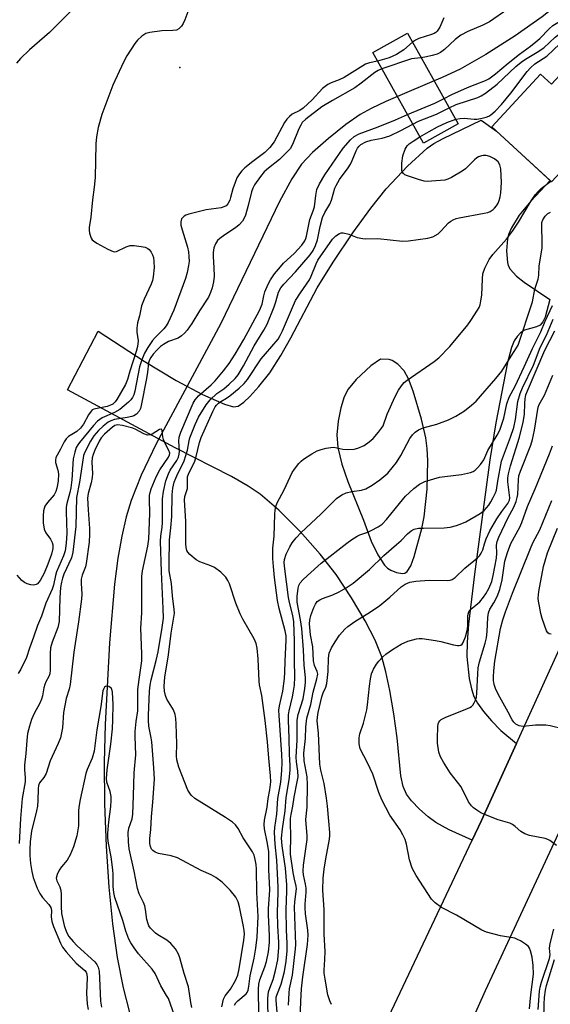
# Model space of a CAD drawing. Units: inches. Extents: x 1315764 to 1321765, y 545446 to 549447.
# Drawn here: x 1319828 to 1319978, y 546139 to 546418 of the extents above; entities that cross this region are included whole.
import ezdxf

# ---------------------------------------------------------------- set-up
doc = ezdxf.new("R2010")
doc.units = ezdxf.units.IN
doc.header["$MEASUREMENT"] = 0
for name, color, linetype in [('BLDG-Footprint', 5, 'Continuous'), ('BRIDGE-Bridge', 2, 'Continuous'), ('ELEV-Spot Elevation', 7, 'Continuous'), ('HYDRO-Hidden Single Line Stream', 5, 'Continuous'), ('HYDRO-Single Line Stream', 4, 'Continuous'), ('TRANS-Driveway', 251, 'Continuous'), ('TRANS-Road', 130, 'Continuous'), ('Undefined', 1, 'Continuous')]:
    doc.layers.add(name, color=color, linetype=linetype)

msp = doc.modelspace()

# ---------------------------------------------------------------- linework, layer by layer
at = {"layer": 'BLDG-Footprint', "elevation": 322.2}
msp.add_lwpolyline([(1319986.92, 546408.44), (1320000.75, 546395.66), (1319978.66, 546371.77), (1319961.77, 546387.37), (1319975.55, 546402.28), (1319978.61, 546399.45)], close=True, dxfattribs=at)
at = {"layer": 'BRIDGE-Bridge'}
msp.add_lwpolyline([(1319952.28, 546388.22), (1319942.43, 546382.72), (1319928.1, 546408.35), (1319937.95, 546413.85)], close=True, dxfattribs=at)
at = {"layer": 'ELEV-Spot Elevation'}
msp.add_point((1319873.54, 546404.14, 305.41), dxfattribs=at)
at = {"layer": 'HYDRO-Hidden Single Line Stream'}
msp.add_line((1319945.5, 546400.35), (1319935.06, 546395.91), dxfattribs=at)
at = {"layer": 'HYDRO-Single Line Stream'}
for points in [[(1319981.59, 546422.95), (1319976.03, 546418.51), (1319968.42, 546413.15), (1319960.11, 546407.84), (1319952.79, 546403.66), (1319947.7, 546401.28), (1319945.5, 546400.35)], [(1319935.06, 546395.91), (1319931.81, 546394.53), (1319927.65, 546392.54), (1319924.58, 546390.82), (1319920.48, 546387.99), (1319915.55, 546384.08), (1319911.06, 546380.08), (1319907.97, 546376.8), (1319905.18, 546372.65), (1319901.7, 546366.21), (1319885.18, 546331.7), (1319866.85, 546297.61), (1319862.59, 546288.73), (1319859.75, 546281.63), (1319858.38, 546277.01), (1319857.15, 546271.52), (1319856.07, 546265.22), (1319855.1, 546257.88), (1319853.63, 546241.32), (1319852.42, 546218.23), (1319852.14, 546207.53), (1319852.24, 546195.69), (1319852.69, 546183.71), (1319853.49, 546172.16), (1319854.54, 546161.78), (1319855.88, 546152.22), (1319857.5, 546143.69), (1319859.31, 546136.62)]]:
    msp.add_lwpolyline(points, dxfattribs=at)
at = {"layer": 'TRANS-Driveway'}
for points in [[(1319968.78, 546212.78, 0), (1319958.85, 546190.97, 0), (1319956.26, 546185.41, 0), (1319949.69, 546188.39, 0), (1319945.97, 546190.43, 0), (1319943.75, 546192.06, 0), (1319941.28, 546194.23, 0), (1319939.03, 546196.57, 0), (1319937.62, 546198.43, 0), (1319936.68, 546200.59, 0), (1319936, 546203.61, 0), (1319935.01, 546214.43, 0), (1319934.08, 546221.16, 0), (1319932.94, 546227.76, 0), (1319931.81, 546233.13, 0), (1319930.65, 546237.38, 0), (1319928.78, 546242.02, 0), (1319925.94, 546247.51, 0), (1319922.1, 546253.99, 0), (1319917.74, 546260.61, 0), (1319913.25, 546266.42, 0), (1319907.56, 546272.84, 0), (1319901.52, 546278.88, 0), (1319896.26, 546283.39, 0), (1319892.92, 546285.65, 0), (1319888.21, 546288.36, 0), (1319872.26, 546296.48, 0), (1319841.76, 546312.9, 0), (1319850.43, 546329.47, 0), (1319863.5, 546321.05, 0), (1319872.52, 546315.59, 0), (1319880.01, 546311.55, 0), (1319886.22, 546308.82, 0), (1319888.71, 546308.09, 0), (1319890.01, 546308.3, 0), (1319891.69, 546309.38, 0), (1319893.34, 546310.98, 0), (1319895.88, 546313.88, 0), (1319898.96, 546317.74, 0), (1319902.11, 546322.64, 0), (1319904.91, 546327.63, 0), (1319912.42, 546341.78, 0), (1319916.94, 546349.05, 0), (1319922.49, 546357.31, 0), (1319927.53, 546364.3, 0), (1319931.91, 546369.81, 0), (1319937.96, 546376.22, 0), (1319943.5, 546381.27, 0), (1319945.42, 546382.6, 0), (1319948, 546384.05, 0), (1319958.72, 546389.22, 0), (1319963.11, 546386.13, 0), (1319978.27, 546372.12, 0), (1319972.84, 546366.35, 0), (1319969.54, 546362.34, 0), (1319967.29, 546358.77, 0), (1319966.55, 546357.04, 0), (1319966.16, 546355.64, 0), (1319965.93, 546352.3, 0), (1319966.17, 546348.95, 0), (1319966.4, 546348.1, 0), (1319966.95, 546347.03, 0), (1319968.74, 546345.06, 0), (1319970.93, 546343.38, 0), (1319978.2, 546338.51, 0), (1319976.88, 546333.48, 0), (1319976.23, 546332.15, 0), (1319975.43, 546331.24, 0), (1319974.36, 546330.77, 0), (1319970.97, 546329.77, 0), (1319969.86, 546329.06, 0), (1319968.91, 546328.03, 0), (1319968.11, 546326.74, 0), (1319967.32, 546324.91, 0), (1319966.16, 546320.67, 0), (1319962.92, 546303.6, 0), (1319961.21, 546293.14, 0), (1319956.83, 546260.78, 0), (1319955.17, 546246.63, 0), (1319954.8, 546241.52, 0), (1319954.73, 546237.44, 0), (1319955.39, 546231.24, 0), (1319955.99, 546228.31, 0), (1319956.67, 546226.14, 0), (1319957.68, 546224.24, 0), (1319959.4, 546221.84, 0), (1319961.65, 546219.19, 0), (1319964.31, 546216.44, 0)], [(1319932.71, 546321.46, 0), (1319930.3, 546321.56, 0), (1319927.52, 546319.69, 0), (1319923.38, 546315.81, 0), (1319921.13, 546313.14, 0), (1319920.04, 546310.94, 0), (1319919.08, 546307.78, 0), (1319918.35, 546304.04, 0), (1319917.93, 546300.16, 0), (1319918.19, 546296.55, 0), (1319919.35, 546291.89, 0), (1319921.08, 546287.01, 0), (1319925.47, 546276.03, 0), (1319927.67, 546270.06, 0), (1319929.5, 546266.19, 0), (1319931.46, 546263.31, 0), (1319932.32, 546262.46, 0), (1319933.23, 546261.84, 0), (1319934.83, 546261.22, 0), (1319936.47, 546260.88, 0), (1319937.18, 546261.02, 0), (1319937.82, 546261.47, 0), (1319938.88, 546263.09, 0), (1319939.85, 546265.74, 0), (1319941.95, 546273.67, 0), (1319942.6, 546277, 0), (1319943.49, 546284.82, 0), (1319943.68, 546292.83, 0), (1319943.51, 546296.29, 0), (1319943.16, 546299.31, 0), (1319941.93, 546304.65, 0), (1319939.51, 546312.56, 0), (1319938.22, 546316, 0), (1319936.99, 546318.31, 0), (1319935.21, 546320.15, 0), (1319933.63, 546321.25, 0)]]:
    msp.add_polyline3d(points, close=True, dxfattribs=at)
at = {"layer": 'TRANS-Road'}
for points in [[(1319904.95, 546076.83), (1319956.26, 546185.41), (1319958.85, 546190.97), (1319968.78, 546212.78), (1320012.34, 546308.79)], [(1320014.5, 546260.22), (1319959.91, 546142.82), (1319911.66, 546034.68)]]:
    msp.add_lwpolyline(points, dxfattribs=at)
at = {"layer": 'Undefined'}
for points, elevation in [([(1319978.78, 546435.86), (1319975.96, 546431.02), (1319974.8, 546429.34), (1319971.15, 546425.02), (1319968.9, 546422.65), (1319967.69, 546421.64), (1319966.34, 546420.65), (1319961.09, 546417.06), (1319959.2, 546416.09), (1319954.98, 546414.32), (1319953.04, 546413.27), (1319951.42, 546412.06), (1319948.38, 546409.2), (1319947.28, 546408.4), (1319946.29, 546407.96), (1319944.9, 546407.53), (1319943.31, 546407.14), (1319941.82, 546406.92)], 302), ([(1319948.29, 546395.36), (1319950.51, 546396.49), (1319954.93, 546398.51), (1319957.04, 546399.38), (1319960.03, 546400.45), (1319960.94, 546400.98), (1319962.84, 546402.35), (1319966.43, 546405.42), (1319969.57, 546407.96), (1319972.71, 546410.17), (1319974.25, 546411.38), (1319975.31, 546412.32), (1319977.96, 546415.07), (1319979.03, 546416.03), (1319980.4, 546416.88), (1319982.62, 546417.94), (1319983.59, 546418.5), (1319985.72, 546420.02), (1319987.5, 546421.47), (1319992.48, 546426.14), (1319993.56, 546427.46), (1319996.91, 546432), (1320000, 546435.17)], 302), ([(1319949.75, 546392.75), (1319951.73, 546393.63), (1319957.78, 546395.67), (1319958.8, 546396.14), (1319959.97, 546396.86), (1319963.29, 546399.46), (1319968.52, 546404.41), (1319970.09, 546405.69), (1319971.27, 546406.49), (1319974.63, 546408.52), (1319976.47, 546409.76), (1319979.71, 546412.75), (1319980.78, 546413.59), (1319984.5, 546415.33), (1319985.28, 546415.87), (1319989.06, 546418.89), (1319989.98, 546419.43), (1319991.58, 546420.19), (1319992.47, 546420.74), (1319997.19, 546424.42), (1320000, 546427.02)], 304), ([(1319877.22, 546423.77), (1319874.97, 546417.64), (1319874.51, 546416.62), (1319874.06, 546415.88), (1319873.32, 546415.07), (1319872.62, 546414.76), (1319871.55, 546414.62), (1319868.44, 546414.5), (1319865.03, 546414.06), (1319863.96, 546413.75), (1319862.83, 546412.98), (1319861.58, 546411.84), (1319860.82, 546410.98), (1319858.58, 546407.46), (1319857.59, 546405.63), (1319854.65, 546399.17), (1319851.53, 546390.87), (1319850.44, 546387.16), (1319849.96, 546384.56), (1319849.77, 546382.51), (1319849.6, 546373), (1319849.35, 546370.31), (1319848.83, 546366.73), (1319848.35, 546361.74), (1319847.96, 546358.9), (1319847.94, 546358.06), (1319848.06, 546357.21), (1319848.51, 546355.87), (1319848.8, 546355.41), (1319849.18, 546355.04), (1319850.12, 546354.41), (1319853.18, 546352.72), (1319854.7, 546352.03), (1319855.2, 546351.97), (1319855.68, 546352.05), (1319858.4, 546353.43), (1319859.48, 546353.74), (1319860.61, 546353.72), (1319862.64, 546353.46), (1319863.76, 546353.25), (1319864.52, 546352.94), (1319864.93, 546352.59), (1319865.44, 546351.92), (1319865.85, 546351.16), (1319866.08, 546350.36), (1319866.21, 546349.25), (1319866.27, 546347.55), (1319866.05, 546344.91), (1319865.82, 546343.82), (1319865.48, 546342.83), (1319863.43, 546338.62), (1319862.75, 546336.72), (1319862.13, 546333.81), (1319861.61, 546331.83), (1319861.36, 546330.37), (1319861.36, 546329.22), (1319861.79, 546326.78), (1319861.61, 546325.19), (1319861.23, 546323.79), (1319859.44, 546318.2), (1319858.8, 546315.87), (1319858.16, 546314.43), (1319855.71, 546310.18), (1319855.23, 546309.48), (1319854.65, 546308.9), (1319853.99, 546308.53), (1319853.01, 546308.19), (1319849.28, 546307.48), (1319848.79, 546307.25), (1319848.44, 546306.92), (1319847.73, 546305.86), (1319846.35, 546303.2), (1319845.5, 546302.02), (1319844.46, 546301.1), (1319842.09, 546299.74), (1319841.37, 546299.03), (1319840.82, 546298.16), (1319839.86, 546296.15), (1319838.84, 546294.45), (1319838.49, 546293.72), (1319838.36, 546293.02), (1319838.41, 546292.34), (1319839.09, 546290.13), (1319839.23, 546289.13), (1319839.14, 546287.08), (1319838.81, 546285.07), (1319838.53, 546284.12), (1319838.01, 546283.15), (1319836.11, 546281.03), (1319835.42, 546279.97), (1319835.03, 546278.64), (1319834.88, 546277.23), (1319834.92, 546275.24), (1319835.21, 546273.49), (1319835.68, 546272.45), (1319836.99, 546270.62), (1319837.49, 546269.72), (1319837.69, 546269), (1319837.67, 546267.99), (1319837.28, 546266.41), (1319836.26, 546263.54), (1319835.2, 546261.02), (1319834.11, 546258.92), (1319833.31, 546258), (1319832.9, 546257.77), (1319832.2, 546257.61), (1319831.41, 546257.7), (1319830.35, 546258.04), (1319829.59, 546258.42), (1319828.92, 546258.95), (1319827.6, 546260.49)], 306), ([(1319843.91, 546421.21), (1319838.15, 546415.46), (1319836.66, 546414.07), (1319831.02, 546409.16), (1319828.5, 546406.65), (1319827.4, 546405.36)], 308), ([(1319948.23, 546418.18), (1319947.09, 546415.61), (1319946.33, 546414.44), (1319945.94, 546414.05), (1319945.5, 546413.77), (1319944.71, 546413.46), (1319941.12, 546412.37), (1319940.21, 546411.92), (1319939.36, 546411.32)], 304), ([(1319939.36, 546411.32), (1319936.94, 546409.17), (1319934.79, 546407.84), (1319933.8, 546407.34), (1319932.72, 546406.91), (1319929.47, 546405.9)], 304), ([(1319951.55, 546389.53), (1319952.79, 546389.75), (1319953.91, 546389.81), (1319956.77, 546389.5), (1319957.62, 546389.51), (1319959.04, 546389.78), (1319960.16, 546390.09), (1319960.96, 546390.4), (1319961.54, 546390.74), (1319962.75, 546391.78), (1319964.52, 546393.68), (1319967.18, 546396.89), (1319971.74, 546403.02), (1319972.7, 546404.03), (1319973.95, 546405.14), (1319977.29, 546407.35), (1319981, 546410.88)], 306), ([(1319929.47, 546405.9), (1319927.19, 546405.49), (1319926.08, 546405.11), (1319920.03, 546401.31), (1319918.59, 546400.65), (1319916.3, 546399.85), (1319915.37, 546399.34), (1319913.87, 546398.19), (1319910.95, 546395.02), (1319908.45, 546392.61), (1319907.53, 546391.98), (1319905.36, 546390.95), (1319904.53, 546390.3), (1319903.81, 546389.5), (1319903.16, 546388.58), (1319900.2, 546383.07), (1319899.01, 546381.49), (1319897.61, 546380.13), (1319894.19, 546377.55), (1319891.94, 546375.72), (1319891.12, 546374.93), (1319890.41, 546374.07), (1319889.71, 546372.88), (1319889.16, 546371.61), (1319888.54, 546369.78), (1319887.92, 546367.35), (1319887.65, 546366.56), (1319887.16, 546365.58), (1319886.65, 546365.02), (1319886.03, 546364.67), (1319885.27, 546364.45), (1319881.04, 546363.87), (1319876.07, 546362.64), (1319875.24, 546362.34), (1319874.76, 546362.07), (1319874.37, 546361.73), (1319874.07, 546361.33), (1319873.81, 546360.47), (1319873.87, 546359.48), (1319874.19, 546358.19), (1319875.69, 546353.32), (1319876, 546351.96), (1319876.13, 546350.65), (1319876.15, 546349.28), (1319876.03, 546348.13), (1319875.63, 546346.11), (1319875.12, 546344.44), (1319871.86, 546335.43), (1319870.27, 546331.97), (1319869.69, 546331.07), (1319869, 546330.2), (1319866.56, 546327.72), (1319865.82, 546326.83), (1319864.49, 546324.94), (1319863.58, 546323.28), (1319862.83, 546321.38), (1319862.17, 546319.46), (1319860.83, 546312.56), (1319860.51, 546311.46), (1319860.15, 546310.73), (1319859.67, 546310.09), (1319859.08, 546309.46), (1319856.58, 546307.35), (1319855.1, 546306.53), (1319851.64, 546305.02), (1319850.29, 546304.06), (1319849.12, 546302.84), (1319845.18, 546298.04), (1319844.68, 546297.35), (1319844.27, 546296.62), (1319843.84, 546295.31), (1319843.43, 546293.41), (1319843.03, 546287.47), (1319842.76, 546285.16), (1319842.49, 546283.89), (1319841.6, 546280.72), (1319841.42, 546279.72), (1319841.4, 546278.41), (1319841.61, 546272.32), (1319841.43, 546269.5), (1319841.12, 546267.34), (1319840.65, 546265.93), (1319838.7, 546261.44), (1319838.4, 546260.39), (1319837.79, 546257.61), (1319837.42, 546256.45), (1319835.7, 546252.49), (1319834.47, 546248.81), (1319833.28, 546246.2), (1319832.22, 546242.93), (1319831.04, 546239.76), (1319830.19, 546237.14), (1319828.59, 546233.82), (1319827.84, 546232.61)], 304), ([(1319941.82, 546406.92), (1319939.91, 546406.74), (1319939.1, 546406.59), (1319930.67, 546403.75)], 302), ([(1319930.67, 546403.75), (1319929.63, 546403.3), (1319928.72, 546402.73), (1319924.84, 546399.69), (1319923.02, 546398.39), (1319916.75, 546394.84), (1319913.75, 546393.02), (1319909.17, 546389.56), (1319908.16, 546388.55), (1319907.73, 546387.83), (1319907.25, 546386.8), (1319905.43, 546382.32), (1319904.71, 546381.11), (1319903.76, 546380.07), (1319901.71, 546378.13), (1319898.6, 546375.69), (1319897.4, 546374.6), (1319896.32, 546373.32), (1319894.69, 546370.97), (1319894.16, 546369.96), (1319893.81, 546368.95), (1319892.86, 546365.05), (1319892.09, 546362.38), (1319891.69, 546361.36), (1319891.3, 546360.68), (1319890.37, 546359.64), (1319889.29, 546358.72), (1319886.24, 546356.81), (1319884.86, 546355.78), (1319884.25, 546355.17), (1319883.6, 546354.2), (1319883.17, 546353.15), (1319882.97, 546351.79), (1319882.96, 546350.67), (1319883.21, 546347.48), (1319883.25, 546345.12), (1319883.11, 546343.48), (1319882.73, 546341.82), (1319882.27, 546340.43), (1319881.65, 546339.14), (1319879.15, 546335.29), (1319876.96, 546331.71), (1319875.63, 546329.81), (1319874.87, 546328.94), (1319874.04, 546328.15), (1319873.12, 546327.56), (1319870.36, 546326.57), (1319868.91, 546325.77), (1319868.08, 546325.14), (1319867.01, 546324.13), (1319865.99, 546323.04), (1319865.31, 546322.11), (1319864.96, 546321.37), (1319864.73, 546320.57), (1319864.43, 546317.9), (1319864.13, 546316.13), (1319862.63, 546308.46), (1319862.41, 546307.6), (1319862.07, 546306.83), (1319861.27, 546306.04), (1319860.54, 546305.59), (1319860.01, 546305.37), (1319858.63, 546305.04), (1319855.13, 546304.5), (1319854.03, 546304.14), (1319853.26, 546303.74), (1319851.87, 546302.64), (1319850.59, 546301.42), (1319849.28, 546299.88), (1319848.28, 546298.34), (1319846.71, 546295.3), (1319846.35, 546294.37), (1319846.18, 546293.64), (1319845.22, 546286.79), (1319844.34, 546282.45), (1319844.17, 546274.26), (1319843.29, 546266.94), (1319842.89, 546265.32), (1319840.75, 546260.76), (1319840.35, 546259.64), (1319840.08, 546258.5), (1319839.86, 546256.95), (1319839.63, 546254.05), (1319839.48, 546247.34), (1319839.1, 546245.64), (1319837.44, 546241.51), (1319836.98, 546239.92), (1319836.87, 546238.3), (1319836.93, 546233.61), (1319836.8, 546232.48), (1319836.52, 546231.76), (1319835.66, 546230.22), (1319835.38, 546229.51), (1319835.1, 546228.53), (1319834.71, 546226.27), (1319834.43, 546225.32), (1319833.93, 546224.25), (1319832.36, 546221.34), (1319831.63, 546219.58), (1319831.02, 546217.75), (1319830.48, 546215.62), (1319830.25, 546213.62), (1319830, 546209.95), (1319829.62, 546206.64), (1319829.61, 546205.49), (1319829.83, 546203.11), (1319829.81, 546201.99), (1319829, 546197.22), (1319828.49, 546191.59), (1319828.16, 546184.47)], 302), ([(1319937.9, 546390.83), (1319945.69, 546394.04), (1319948.29, 546395.36)], 302), ([(1319939.4, 546388.15), (1319941.06, 546388.94), (1319946.12, 546390.91), (1319949.75, 546392.75)], 304), ([(1319885.41, 546138.25), (1319885.91, 546140.45), (1319886.4, 546141.37), (1319887.85, 546143.24), (1319889.25, 546145.7), (1319889.92, 546147.22), (1319890.35, 546149.01), (1319891.69, 546157.17), (1319891.84, 546158.83), (1319891.77, 546159.87), (1319891.58, 546160.98), (1319890.41, 546166.61), (1319890.02, 546168.02), (1319889.4, 546169.33), (1319887.78, 546171.3), (1319885.49, 546173.51), (1319883.69, 546174.92), (1319882.46, 546175.62), (1319879.6, 546176.84), (1319872.87, 546180.45), (1319871.13, 546181.01), (1319867.56, 546181.66), (1319866.54, 546182.06), (1319865.89, 546182.52), (1319865.57, 546182.94), (1319865.23, 546183.68), (1319865.06, 546184.49), (1319865.04, 546185.9), (1319865.39, 546188.5), (1319865.55, 546192.04), (1319865.95, 546196.2), (1319866.38, 546202.73), (1319866.21, 546205.92), (1319865.6, 546213.29), (1319865.45, 546214.44), (1319864.82, 546217.68), (1319864.7, 546219.31), (1319864.72, 546220.69), (1319865, 546227.63), (1319865.17, 546229.36), (1319865.46, 546230.82), (1319866.88, 546236.3), (1319867.43, 546238.74), (1319868.58, 546245.6), (1319868.92, 546248.31), (1319868.88, 546251.02), (1319868.33, 546261.41), (1319868.11, 546270.05), (1319868.16, 546271.49), (1319868.52, 546274.03), (1319868.62, 546275.22), (1319868.65, 546282.02), (1319868.9, 546284.16), (1319869.63, 546287.19), (1319870.31, 546289.14), (1319870.84, 546290.13), (1319872.67, 546292.88), (1319873.16, 546293.87), (1319873.38, 546294.71), (1319873.46, 546295.58), (1319873.25, 546298.42), (1319873.39, 546299.53), (1319873.88, 546300.91), (1319877.33, 546309.12), (1319877.92, 546310.11), (1319878.85, 546311.21), (1319882.43, 546314.32), (1319883.55, 546315.45), (1319885.94, 546318.28), (1319887.48, 546320.4), (1319889.21, 546323.02), (1319891.7, 546327.2), (1319896.08, 546335.38), (1319896.79, 546337.2), (1319897.3, 546339.49), (1319897.62, 546340.62), (1319898.52, 546342.8), (1319899.21, 546344.09), (1319900.37, 546345.77), (1319901.98, 546347.75), (1319902.91, 546348.73), (1319905.9, 546351.5), (1319908.01, 546353.9), (1319908.88, 546355.04), (1319909.2, 546355.7), (1319909.4, 546356.37), (1319910.27, 546361.09), (1319911.25, 546363.58), (1319911.59, 546364.68), (1319911.99, 546367.9), (1319912.34, 546369.58), (1319913.07, 546371.2), (1319914.53, 546373.76), (1319919.74, 546381.3), (1319921.8, 546383.69), (1319922.83, 546384.65), (1319924.27, 546385.38), (1319929.6, 546387.32), (1319934.5, 546389.32), (1319937.9, 546390.83)], 302), ([(1319941.44, 546384.5), (1319944.08, 546386.07), (1319946.45, 546387.32), (1319949.07, 546388.58), (1319951.55, 546389.53)], 306), ([(1319889, 546138.76), (1319889.41, 546139.4), (1319889.92, 546139.98), (1319892.28, 546141.92), (1319892.58, 546142.3), (1319892.87, 546142.99), (1319893.06, 546144.01), (1319893.4, 546147.01), (1319894.56, 546152.09), (1319895.07, 546154.86), (1319895.39, 546158.01), (1319895.71, 546163.83), (1319895.34, 546170.63), (1319895.25, 546177.19), (1319895.13, 546178.56), (1319894.9, 546179.93), (1319894.54, 546181.16), (1319894.07, 546182.12), (1319891.43, 546186.07), (1319890.08, 546188.71), (1319889.34, 546189.76), (1319888.45, 546190.51), (1319886.48, 546191.83), (1319877.76, 546197.21), (1319876.75, 546198.17), (1319875.81, 546199.57), (1319873.28, 546206.12), (1319872.71, 546208.2), (1319872.63, 546209.31), (1319872.68, 546212.72), (1319872.5, 546218.41), (1319872.43, 546219.91), (1319872.27, 546221.01), (1319871.8, 546222.33), (1319869.86, 546225.35), (1319869.5, 546226.35), (1319869.21, 546227.66), (1319869.16, 546229.04), (1319869.34, 546231.56), (1319870.38, 546237.91), (1319871.14, 546244), (1319872.02, 546249.66), (1319871.99, 546250.78), (1319871.47, 546254.57), (1319871.19, 546258.06), (1319870.58, 546261.69), (1319870.51, 546263.74), (1319870.6, 546270.44), (1319870.99, 546273.81), (1319871.27, 546277.09), (1319871.4, 546283.16), (1319871.6, 546285.12), (1319871.98, 546286.74), (1319872.41, 546287.94), (1319873, 546289.22), (1319874.26, 546291.57), (1319874.8, 546292.82), (1319875.68, 546295.81), (1319876.19, 546298.52), (1319876.42, 546299.33), (1319877.92, 546303.06), (1319878.86, 546305.15), (1319881.02, 546308.65), (1319882.1, 546310.07), (1319884.01, 546311.83), (1319885.97, 546313.24), (1319887.52, 546314.52), (1319889.24, 546316.14), (1319890.09, 546317.19), (1319891.58, 546319.74), (1319894.55, 546325.41), (1319897.29, 546329.83), (1319898.21, 546331.53), (1319900.25, 546336.42), (1319900.72, 546337.81), (1319901.48, 546340.51), (1319902.09, 546341.76), (1319902.95, 546342.84), (1319906.3, 546346.32), (1319910.39, 546351.13), (1319911.29, 546352.39), (1319911.96, 546353.79), (1319912.49, 546355.33), (1319913.19, 546359.12), (1319913.91, 546361.7), (1319914.51, 546363.06), (1319915.93, 546365.51), (1319916.46, 546366.56), (1319917.43, 546369.97), (1319917.72, 546370.73), (1319918.69, 546372.49), (1319921.14, 546375.75), (1319921.79, 546376.74), (1319922.31, 546377.8), (1319923.42, 546380.54), (1319923.82, 546381.32), (1319924.25, 546381.89), (1319924.75, 546382.34), (1319926.19, 546383.11), (1319927.62, 546383.61), (1319930.75, 546384.13), (1319932.96, 546384.83), (1319936.03, 546386.32), (1319939.4, 546388.15)], 304), ([(1319895.91, 546136.22), (1319895.82, 546143.26), (1319895.88, 546144.7), (1319896.19, 546145.94), (1319897.57, 546149.58), (1319898.05, 546151.08), (1319898.61, 546153.83), (1319898.94, 546156.5), (1319898.95, 546158.41), (1319898.63, 546164.33), (1319898.67, 546165.99), (1319898.98, 546171.37), (1319898.69, 546177.18), (1319898.68, 546182.16), (1319898.38, 546184.52), (1319897.48, 546188.61), (1319897.36, 546189.92), (1319897.5, 546191.14), (1319898.27, 546194.83), (1319898.57, 546197.2), (1319899.05, 546199.7), (1319899.27, 546201.91), (1319899.2, 546203.66), (1319898.7, 546208.64), (1319898.39, 546213.32), (1319897.73, 546219.36), (1319896.76, 546226.42), (1319896.12, 546229.41), (1319895.97, 546230.49), (1319895.66, 546236.77), (1319895.39, 546239.83), (1319895.12, 546241.11), (1319894.6, 546242.41), (1319891.4, 546247.98), (1319890.62, 546249.55), (1319889.41, 546252.57), (1319887.56, 546257.98), (1319887.12, 546258.97), (1319886.56, 546259.89), (1319885.18, 546261.27), (1319883.4, 546262.61), (1319882.32, 546263.1), (1319879.23, 546264.22), (1319878.19, 546264.77), (1319876.42, 546266.33), (1319875.85, 546266.98), (1319875.57, 546267.46), (1319875.35, 546268.24), (1319875.24, 546269.35), (1319875.23, 546275.72), (1319874.88, 546281.64), (1319874.98, 546282.72), (1319875.71, 546284.99), (1319875.75, 546285.81), (1319875.68, 546287.49), (1319875.76, 546288.27), (1319876.11, 546289.33), (1319877.45, 546291.89), (1319877.78, 546292.68), (1319878.18, 546294.08), (1319879.11, 546298.02), (1319879.56, 546299.38), (1319882.88, 546306.76), (1319883.55, 546308.07), (1319883.89, 546308.54), (1319884.48, 546309.15), (1319885.12, 546309.61), (1319886.77, 546310.55), (1319887.72, 546311.23), (1319890.32, 546313.35), (1319891.75, 546314.7), (1319892.67, 546315.84), (1319896.59, 546321.68), (1319897.76, 546323.13), (1319901.35, 546327.26), (1319901.95, 546328.28), (1319902.59, 546329.62), (1319906.27, 546338.22), (1319907.63, 546340.41), (1319910.21, 546344.01), (1319910.71, 546345.05), (1319912.08, 546348.58), (1319912.6, 546349.64), (1319916.77, 546355.58), (1319917.64, 546356.54), (1319918.72, 546357.2), (1319919.19, 546357.33), (1319919.71, 546357.35), (1319921.32, 546357), (1319923.73, 546356.07), (1319925.33, 546355.7), (1319926.16, 546355.66), (1319929.53, 546355.75), (1319936.53, 546354.96), (1319938.25, 546355.06), (1319943.7, 546355.88), (1319945.08, 546356.26), (1319946.56, 546357.1), (1319947.4, 546357.86), (1319949.51, 546360.14), (1319950.17, 546360.65), (1319950.89, 546361.06), (1319951.7, 546361.37), (1319952.57, 546361.58), (1319959.61, 546362.88), (1319960.66, 546363.13), (1319961.33, 546363.4), (1319962.17, 546363.93), (1319962.57, 546364.29), (1319963.13, 546364.98), (1319963.59, 546365.74), (1319963.89, 546366.49), (1319964.17, 546367.56), (1319964.33, 546368.71), (1319964.54, 546371.61), (1319964.3, 546375.49), (1319964.05, 546376.62), (1319963.57, 546377.41), (1319962.5, 546378.33), (1319961.23, 546378.94), (1319960.17, 546379.23), (1319959.37, 546379.28), (1319958.83, 546379.17), (1319958.03, 546378.85), (1319957.53, 546378.55), (1319956.85, 546378), (1319954.32, 546375.51), (1319953.42, 546374.76), (1319950.37, 546372.99), (1319949.31, 546372.5), (1319948.48, 546372.28), (1319944.7, 546371.94), (1319943.53, 546371.91), (1319942.67, 546372), (1319941, 546372.46), (1319937.96, 546373.47), (1319937.2, 546373.81), (1319936.78, 546374.12), (1319936.44, 546374.63), (1319936.31, 546375.13), (1319936.33, 546377.1), (1319936.57, 546379.11), (1319937.23, 546381.04), (1319937.8, 546382.02), (1319938.37, 546382.57), (1319939.5, 546383.34), (1319941.44, 546384.5)], 306), ([(1319898.66, 546132.91), (1319898.41, 546139.03), (1319898.46, 546140.76), (1319898.65, 546142.49), (1319898.96, 546143.54), (1319899.97, 546146.02), (1319900.62, 546148.53), (1319901.22, 546151.55), (1319901.53, 546155.04), (1319901.56, 546156.47), (1319901.23, 546161.19), (1319901.14, 546164.98), (1319901.4, 546170.73), (1319901.4, 546172.16), (1319900.95, 546179.75), (1319900.47, 546184.34), (1319900.28, 546187.62), (1319900.4, 546189.02), (1319901, 546192.78), (1319901.23, 546197.22), (1319902.08, 546201.89), (1319902.41, 546205.14), (1319902.47, 546207.4), (1319902.42, 546209.72), (1319901.63, 546220.76), (1319901.58, 546222.23), (1319901.75, 546223.49), (1319902.68, 546227.66), (1319903.11, 546231.22), (1319903.26, 546233.01), (1319903.34, 546236.07), (1319903.67, 546242.04), (1319903.63, 546243.25), (1319903.38, 546244.71), (1319901.65, 546251.05), (1319901.14, 546253.25), (1319900.32, 546259.79), (1319900.02, 546262.89), (1319899.88, 546265.18), (1319899.87, 546268.09), (1319900.26, 546271.53), (1319900.4, 546277.72), (1319900.49, 546278.89), (1319900.72, 546279.9), (1319901.08, 546280.89), (1319903.1, 546284.64), (1319905.34, 546289.48), (1319905.97, 546290.47), (1319907.24, 546292.1), (1319907.83, 546292.75), (1319908.49, 546293.3), (1319910.92, 546294.83), (1319912.42, 546295.65), (1319913.5, 546296.03), (1319914.89, 546296.36), (1319916.29, 546296.6), (1319917.13, 546296.64), (1319919.6, 546296.13), (1319921.08, 546296.04), (1319922.86, 546296.14), (1319923.93, 546296.41), (1319925.65, 546297.19), (1319927.09, 546298.21), (1319928.18, 546299.18), (1319929.71, 546300.9), (1319930.59, 546302.03), (1319931.01, 546302.74), (1319932.21, 546305.98), (1319934.41, 546311.02), (1319935.35, 546312.85), (1319936.2, 546314.06), (1319937, 546314.94), (1319937.88, 546315.68), (1319945.46, 546320.92), (1319946.81, 546322), (1319949.86, 546325.19), (1319954.95, 546331.33), (1319955.81, 546332.5), (1319957.73, 546335.45), (1319958.16, 546336.21), (1319958.48, 546337), (1319958.71, 546338.06), (1319958.92, 546339.71), (1319959.09, 546344.31), (1319959.27, 546345.7), (1319959.83, 546347.35), (1319961.01, 546349.77), (1319962.07, 546351.2), (1319965.92, 546355.59), (1319967.61, 546357.86), (1319969.3, 546360.39), (1319972.89, 546366.4), (1319974.15, 546368.2), (1319974.84, 546369.03), (1319975.77, 546369.93), (1319978.44, 546371.96)], 308), ([(1319901.09, 546136.7), (1319900.79, 546140.19), (1319900.83, 546141.03), (1319900.94, 546141.54), (1319902.25, 546144.71), (1319903.18, 546148.3), (1319903.63, 546151.23), (1319903.87, 546154.16), (1319903.93, 546156.17), (1319903.72, 546160.04), (1319903.59, 546165.71), (1319903.83, 546171.09), (1319903.82, 546172.82), (1319903.45, 546177.48), (1319902.47, 546183.8), (1319902.33, 546186.02), (1319902.6, 546188.69), (1319903.34, 546193.73), (1319903.58, 546197.49), (1319904.49, 546202.48), (1319904.77, 546205.28), (1319904.78, 546206.62), (1319904.52, 546209.82), (1319904.47, 546214.34), (1319904.24, 546219.42), (1319904.24, 546220.91), (1319904.43, 546222.07), (1319905.41, 546226.04), (1319905.73, 546227.66), (1319905.96, 546229.3), (1319906.1, 546231.57), (1319905.99, 546236.36), (1319906.01, 546241.89), (1319905.75, 546247.26), (1319905.48, 546248.99), (1319904.52, 546252.72), (1319904.24, 546254.16), (1319903.17, 546262.99), (1319903.1, 546264.07), (1319903.16, 546264.92), (1319903.65, 546266.44), (1319904.62, 546268.45), (1319905.36, 546269.63), (1319906.47, 546271), (1319907.86, 546272.51), (1319913.45, 546277.71), (1319917.88, 546282.11), (1319919.32, 546283.16), (1319920.6, 546283.77), (1319922.16, 546284.17), (1319924.96, 546284.53), (1319926.13, 546284.89), (1319927.94, 546285.9), (1319930.15, 546287.41), (1319932.35, 546289.3), (1319934.83, 546292.37), (1319936.05, 546294.3), (1319938.6, 546299.1), (1319939.38, 546300.17), (1319940.12, 546300.94), (1319941.04, 546301.56), (1319942.35, 546302.14), (1319946.23, 546303.15), (1319949.49, 546304.46), (1319951.58, 546305.48), (1319954.03, 546306.98), (1319956.07, 546308.58), (1319957.33, 546309.73), (1319962.89, 546316.13), (1319964.56, 546318.2), (1319967.24, 546322.48), (1319968.78, 546324.76), (1319969.24, 546325.6), (1319973.29, 546337.8), (1319973.98, 546341.42), (1319974.84, 546344.25), (1319975.07, 546345.38), (1319975.14, 546347.97), (1319975.97, 546353), (1319976, 546354.46), (1319975.87, 546359.44), (1319975.96, 546360.3), (1319976.2, 546361.02), (1319976.85, 546362.09), (1319977.64, 546362.8), (1319978.4, 546363.22)], 310), ([(1319904.24, 546138.73), (1319904.45, 546142.25), (1319904.61, 546143.38), (1319905.45, 546147.24), (1319906.29, 546154.69), (1319906.32, 546155.87), (1319906, 546166.46), (1319906.08, 546167.96), (1319906.55, 546171.65), (1319906.48, 546172.47), (1319905.96, 546174.41), (1319905.59, 546176.29), (1319904.89, 546181.51), (1319904.86, 546182.98), (1319904.98, 546185.37), (1319904.86, 546191.56), (1319904.99, 546192.69), (1319905.53, 546195.11), (1319905.9, 546197.59), (1319906.77, 546201.93), (1319906.97, 546203.36), (1319906.94, 546205), (1319906.51, 546207.66), (1319906.42, 546208.9), (1319906.78, 546213.77), (1319906.7, 546218.32), (1319906.75, 546219.43), (1319907.03, 546221.01), (1319908.43, 546225.49), (1319908.94, 546228.37), (1319909.12, 546230.09), (1319909.06, 546231.49), (1319908.71, 546234.97), (1319908.52, 546239.36), (1319908.07, 546245.34), (1319907.71, 546247.85), (1319906.76, 546252.8), (1319906.76, 546254.41), (1319907.01, 546256.76), (1319907.23, 546257.54), (1319907.6, 546258.24), (1319908.36, 546259.12), (1319909.63, 546260.35), (1319913.51, 546263.84), (1319920.74, 546269.5), (1319922.18, 546270.54), (1319923.68, 546271.48), (1319924.44, 546271.86), (1319926.67, 546272.63), (1319927.66, 546273.05), (1319929.64, 546274.11), (1319930.74, 546274.91), (1319931.96, 546276.19), (1319935.65, 546280.77), (1319937.4, 546282.81), (1319939.75, 546284.98), (1319941.32, 546286.23), (1319942.07, 546286.62), (1319942.86, 546286.92), (1319946.98, 546288.16), (1319948.44, 546288.41), (1319953.18, 546288.98), (1319955.72, 546289.52), (1319956.46, 546289.81), (1319957.02, 546290.16), (1319957.84, 546290.9), (1319958.57, 546291.73), (1319959.47, 546293.07), (1319960.67, 546295.72), (1319963.28, 546300.08), (1319964.01, 546301.51), (1319965.17, 546304.9), (1319966.06, 546308.92), (1319966.72, 546310.8), (1319968.36, 546313.97), (1319970.95, 546319.43), (1319973.23, 546324.59), (1319975.64, 546329.33), (1319976.84, 546332.32), (1319978.96, 546336.77)], 312), ([(1319907.56, 546134.6), (1319907.73, 546139.78), (1319907.96, 546143.35), (1319908.34, 546146.76), (1319909.64, 546155.9), (1319909.81, 546158.52), (1319909.75, 546159.93), (1319909.11, 546164.6), (1319908.97, 546166.28), (1319908.97, 546167.36), (1319909.27, 546170.71), (1319909.28, 546171.86), (1319909.13, 546172.96), (1319908.55, 546175.65), (1319908.44, 546176.69), (1319908.56, 546178.37), (1319909.59, 546185.62), (1319909.58, 546186.71), (1319909.18, 546191.34), (1319909.6, 546194.76), (1319909.7, 546201.1), (1319909.58, 546203.33), (1319908.7, 546207.92), (1319908.63, 546210.06), (1319909.07, 546214.25), (1319909.18, 546217.46), (1319909.46, 546219.93), (1319910.59, 546223.85), (1319911.23, 546227.33), (1319912.34, 546231.14), (1319912.54, 546232.45), (1319912.43, 546233.21), (1319911.65, 546234.87), (1319911.33, 546236.16), (1319911.15, 546240.12), (1319910.53, 546243.6), (1319910.27, 546245.6), (1319910.23, 546246.67), (1319910.31, 546247.73), (1319910.63, 546249.08), (1319911.4, 546251.26), (1319911.87, 546252.27), (1319912.42, 546252.98), (1319913.11, 546253.47), (1319913.89, 546253.85), (1319916.83, 546254.9), (1319918.6, 546255.75), (1319920.57, 546256.83), (1319922.57, 546258.22), (1319927.15, 546262.04), (1319931.21, 546265.99), (1319934.85, 546269.1), (1319936.11, 546270.28), (1319937.9, 546272.15), (1319938.95, 546272.97), (1319939.86, 546273.45), (1319941, 546273.71), (1319942.46, 546273.8), (1319948.28, 546273.81), (1319950.02, 546274.05), (1319951.75, 546274.51), (1319953.31, 546275.07), (1319954.47, 546275.58), (1319958.51, 546277.88), (1319959.59, 546278.72), (1319960.89, 546280.29), (1319961.53, 546281.25), (1319962.2, 546282.48), (1319962.79, 546283.74), (1319963.05, 546284.51), (1319963.45, 546287.1), (1319964.51, 546292.75), (1319967.07, 546299.5), (1319967.98, 546302.24), (1319968.46, 546304.47), (1319969.13, 546309.64), (1319969.79, 546311.86), (1319970.48, 546313.49), (1319973.58, 546319.92), (1319975.41, 546324.9), (1319977.22, 546328.38), (1319979.09, 546332.96)], 314), ([(1319916.41, 546138.9), (1319915.93, 546139.96), (1319915.42, 546141.68), (1319914.62, 546146.07), (1319914.37, 546147.82), (1319914.35, 546148.65), (1319914.57, 546151.66), (1319914.63, 546153.91), (1319914.41, 546158.85), (1319914.35, 546165.72), (1319913.95, 546171.25), (1319914.11, 546174.66), (1319914.37, 546177.25), (1319914.82, 546180.12), (1319915.89, 546185.71), (1319916.01, 546186.79), (1319916.01, 546187.58), (1319915.64, 546190.78), (1319915.31, 546195.06), (1319915.05, 546197.33), (1319914.34, 546201.46), (1319913.46, 546205.28), (1319913.18, 546206.93), (1319912.77, 546215.69), (1319912.42, 546219.2), (1319912.46, 546220.25), (1319912.68, 546221.56), (1319913.7, 546226.02), (1319914.08, 546227.12), (1319914.85, 546228.71), (1319915.14, 546229.79), (1319915.54, 546233.19), (1319915.57, 546236.96), (1319915.79, 546238.37), (1319916.42, 546239.9), (1319917.46, 546241.62), (1319918.74, 546243.51), (1319920.17, 546245.2), (1319921.06, 546245.96), (1319923.03, 546247.33), (1319927.47, 546250.08), (1319930.1, 546251.83), (1319932.96, 546254.24), (1319936.14, 546257.11), (1319937.29, 546257.92), (1319938.58, 546258.46), (1319940.3, 546258.74), (1319944.1, 546259.03), (1319949.16, 546258.93), (1319950.01, 546259.05), (1319950.52, 546259.22), (1319951.44, 546259.82), (1319954.15, 546262.44), (1319957.73, 546265.36), (1319958.31, 546265.97), (1319958.78, 546266.65), (1319959.24, 546267.64), (1319959.67, 546269.3), (1319960.15, 546270.69), (1319961.22, 546273.04), (1319963.16, 546276.4), (1319964.62, 546278.51), (1319966.3, 546280.76), (1319966.73, 546281.7), (1319966.82, 546282.34), (1319966.79, 546283.1), (1319966.32, 546286.83), (1319966.33, 546287.96), (1319966.47, 546289.11), (1319967.01, 546291.43), (1319969.58, 546299.47), (1319970.65, 546303.74), (1319971.03, 546305.95), (1319971.07, 546309.11), (1319971.18, 546310.4), (1319971.43, 546311.54), (1319971.85, 546312.64), (1319976.78, 546324.16), (1319979.59, 546329.62)], 316), ([(1319972.42, 546137.69), (1319972.76, 546141.68), (1319973.54, 546147.49), (1319973.47, 546149.96), (1319973.14, 546152.32), (1319972.69, 546154.14), (1319972.39, 546154.87), (1319972.12, 546155.3), (1319971.3, 546156.04), (1319969.84, 546156.96), (1319969.08, 546157.36), (1319968.28, 546157.66), (1319964.25, 546158.41), (1319960.31, 546159.45), (1319958.97, 546159.94), (1319951.82, 546164.19), (1319947.52, 546166.43), (1319945.73, 546167.7), (1319944.76, 546168.7), (1319940.42, 546175.46), (1319939.26, 546177.51), (1319938.52, 546179.91), (1319937.64, 546184.27), (1319937.23, 546185.67), (1319936.64, 546186.92), (1319935.83, 546188.37), (1319932.91, 546192.52), (1319930.65, 546196.84), (1319929.83, 546198.98), (1319928.09, 546204.15), (1319926.58, 546207.37), (1319924.58, 546211.31), (1319924.3, 546212.69), (1319924.27, 546214.38), (1319924.49, 546215.5), (1319925.46, 546218.57), (1319926.42, 546222.29), (1319926.64, 546223.76), (1319927.15, 546229.08), (1319927.47, 546231.11), (1319927.79, 546232.53), (1319928.32, 546233.82), (1319929.14, 546235.26), (1319929.8, 546236.14), (1319930.97, 546237.33), (1319931.83, 546238.05), (1319933.68, 546239.38), (1319936.17, 546240.88), (1319938.02, 546241.78), (1319940.43, 546242.42), (1319941.25, 546242.51), (1319942.11, 546242.49), (1319945.89, 546241.99), (1319947.33, 546241.71), (1319950.97, 546240.74), (1319952.07, 546240.53), (1319952.58, 546240.53), (1319953.02, 546240.67), (1319953.37, 546240.96), (1319953.67, 546241.36), (1319954.3, 546242.96), (1319954.9, 546245.21), (1319955.01, 546246.26), (1319955.03, 546249.06), (1319955.28, 546250.08), (1319955.84, 546250.8), (1319957.28, 546251.93), (1319958.34, 546252.89), (1319959.44, 546254.18), (1319960.07, 546255.13), (1319960.92, 546256.66), (1319961.76, 546258.68), (1319962.17, 546260.38), (1319963.07, 546265.23), (1319963.17, 546266.65), (1319963.1, 546268.94), (1319963.29, 546269.96), (1319963.78, 546271.25), (1319966.34, 546276.61), (1319968.02, 546279.71), (1319968.66, 546281.31), (1319968.97, 546282.42), (1319969.1, 546283.29), (1319969.3, 546287.41), (1319969.44, 546288.53), (1319969.88, 546289.93), (1319972.76, 546297.29), (1319973.28, 546298.9), (1319973.86, 546301.53), (1319974.86, 546308), (1319975.18, 546308.79), (1319976.7, 546311.43), (1319979.03, 546317.05)], 318), ([(1319876.98, 546138.09), (1319876.63, 546139.49), (1319875.99, 546143.94), (1319874.8, 546147.72), (1319873.58, 546152.13), (1319873.19, 546153.18), (1319872.3, 546154.72), (1319870.97, 546156.22), (1319869.85, 546157.12), (1319867.36, 546158.62), (1319866.67, 546159.13), (1319865.26, 546160.54), (1319864.81, 546161.2), (1319864.56, 546161.73), (1319864.21, 546162.98), (1319863.87, 546165.81), (1319863.64, 546166.84), (1319863.28, 546167.8), (1319862.08, 546170.22), (1319861.59, 546171.75), (1319860.64, 546176.65), (1319859.26, 546182.96), (1319859.04, 546185), (1319858.96, 546187.65), (1319859.14, 546188.85), (1319860.08, 546191.52), (1319860.3, 546192.81), (1319860.41, 546197.97), (1319860.68, 546204.52), (1319861.12, 546209.63), (1319860.93, 546214.82), (1319860.95, 546216.23), (1319861.2, 546219.07), (1319861.69, 546222.02), (1319861.64, 546226.65), (1319861.71, 546228.08), (1319862.05, 546230.92), (1319862.67, 546234.84), (1319862.78, 546236.22), (1319862.8, 546238.18), (1319862.5, 546245.42), (1319862.83, 546249.79), (1319862.8, 546260.12), (1319862.99, 546261.7), (1319864.52, 546268.63), (1319864.83, 546270.61), (1319865.03, 546277.92), (1319864.94, 546281.93), (1319865, 546283.03), (1319865.13, 546283.83), (1319865.45, 546284.89), (1319866.82, 546288.25), (1319867.88, 546290.24), (1319870.39, 546293.85), (1319870.68, 546294.55), (1319870.72, 546295), (1319870.49, 546295.75), (1319869.51, 546297.51), (1319868.98, 546298.81), (1319868.78, 546299.62), (1319868.58, 546301.4), (1319868.36, 546301.81), (1319867.85, 546301.7), (1319865.7, 546300.34), (1319865.18, 546300.15), (1319864.41, 546300.09), (1319863.37, 546300.42), (1319861.12, 546301.67), (1319860.23, 546302.04), (1319857.36, 546302.79), (1319855.95, 546302.98), (1319855.21, 546302.8), (1319854.5, 546302.34), (1319852.29, 546300.37), (1319851.32, 546299.31), (1319850.75, 546298.36), (1319849.53, 546295.83), (1319849.03, 546294.62), (1319848.75, 546293.62), (1319848.63, 546292.47), (1319848.82, 546289.23), (1319848.78, 546288.13), (1319848.5, 546286.58), (1319847.65, 546283.55), (1319847.46, 546282.29), (1319847.6, 546278.9), (1319848.04, 546273.69), (1319848.03, 546272.02), (1319847.89, 546269.83), (1319847.11, 546263.77), (1319846.86, 546262.85), (1319845.94, 546260.45), (1319845.68, 546259.36), (1319845.66, 546258.22), (1319845.82, 546255.04), (1319845.75, 546253.68), (1319844.92, 546247.28), (1319843.6, 546238.63), (1319842.55, 546229.55), (1319842.24, 546228.18), (1319841.44, 546225.56), (1319841.02, 546223.56), (1319840.7, 546221.54), (1319840.41, 546217.25), (1319840.14, 546215.81), (1319839.77, 546214.43), (1319839.15, 546212.84), (1319836.86, 546207.87), (1319835.75, 546204.32), (1319835.11, 546203.18), (1319833.9, 546201.64), (1319833.62, 546200.96), (1319833.49, 546199.97), (1319833.41, 546196.71), (1319833.27, 546195.08), (1319833.01, 546193.72), (1319831.65, 546187.95), (1319831.25, 546185.03), (1319831.11, 546182.73), (1319831.13, 546181.07), (1319831.36, 546178.84), (1319831.7, 546176.57), (1319832.12, 546174.85), (1319833.25, 546171.9), (1319833.99, 546170.37), (1319834.75, 546169.24), (1319836.53, 546167.28), (1319837.12, 546166.37), (1319837.26, 546165.5), (1319837.19, 546163.75), (1319837.37, 546162.44), (1319837.84, 546161.03), (1319839.77, 546156.32), (1319840.36, 546155.2), (1319841.42, 546153.86), (1319844.28, 546150.65), (1319846.69, 546148.54), (1319847.03, 546148.12), (1319847.24, 546147.56), (1319847.31, 546146.47), (1319847.12, 546142.09), (1319847.36, 546139.07), (1319847.65, 546137.47)], 300), ([(1319980.02, 546183.94), (1319978.15, 546185.36), (1319977.64, 546185.64), (1319976.82, 546185.92), (1319972.46, 546186.79), (1319971.13, 546187.23), (1319969.97, 546187.89), (1319968.4, 546189.31), (1319967.58, 546189.89), (1319966.82, 546190.23), (1319963.58, 546191.23), (1319959.48, 546192.82), (1319958.7, 546193.2), (1319957.51, 546193.93), (1319956.6, 546194.58), (1319956, 546195.14), (1319955.21, 546196.34), (1319953.11, 546200.55), (1319949.97, 546204.53), (1319948.07, 546207.51), (1319947.22, 546209.05), (1319946.82, 546210.39), (1319946.42, 546212.91), (1319946.39, 546214.35), (1319946.51, 546217.55), (1319946.63, 546218.37), (1319946.82, 546218.86), (1319947.11, 546219.24), (1319947.49, 546219.56), (1319948.73, 546220.22), (1319954.2, 546222.39), (1319955.52, 546222.98), (1319955.99, 546223.28), (1319956.38, 546223.65), (1319956.82, 546224.33), (1319957.17, 546225.08), (1319957.41, 546225.89), (1319957.57, 546227.02), (1319957.79, 546232.5), (1319957.95, 546234.2), (1319958.29, 546235.88), (1319959.88, 546241.21), (1319960.24, 546242.72), (1319960.46, 546244.55), (1319960.67, 546248.43), (1319960.85, 546249.79), (1319961.25, 546250.82), (1319962.31, 546252.59), (1319963.27, 546254.45), (1319964.01, 546256.35), (1319964.73, 546259.1), (1319965.49, 546264.41), (1319966.23, 546266.91), (1319967.19, 546269.37), (1319969.65, 546274.04), (1319970.27, 546275.37), (1319971.85, 546279.89), (1319974.06, 546284.87), (1319978.09, 546294.81), (1319978.9, 546297.02)], 320), ([(1319982.13, 546216.83), (1319978.23, 546217.85), (1319977.08, 546218.04), (1319974.15, 546218.03), (1319970.59, 546217.66), (1319969.5, 546217.82), (1319968.55, 546218.26), (1319967.99, 546218.82), (1319967.54, 546219.5), (1319966.43, 546221.69), (1319963.56, 546226.77), (1319962.77, 546228.35), (1319962.45, 546229.47), (1319962.27, 546230.62), (1319962.23, 546231.71), (1319962.33, 546233.37), (1319962.63, 546236.14), (1319964.26, 546245.32), (1319964.91, 546247.83), (1319965.62, 546250.05), (1319967.62, 546255.37), (1319972.68, 546268), (1319973.41, 546269.56), (1319975.34, 546273.26), (1319978.72, 546281.55)], 322), ([(1319978.53, 546243.73), (1319978.03, 546243.83), (1319977.65, 546244.09), (1319977.25, 546244.72), (1319976.03, 546248.22), (1319975.64, 546249.63), (1319975.21, 546251.65), (1319974.96, 546253.11), (1319974.9, 546253.93), (1319975.09, 546255.86), (1319976.42, 546262.86), (1319976.83, 546264.54), (1319977.56, 546266.73), (1319980.39, 546273.78)], 324), ([(1319872.02, 546135.85), (1319870.31, 546140.59), (1319869.83, 546141.5), (1319868.21, 546144.19), (1319866.54, 546147.75), (1319865.69, 546148.91), (1319861.84, 546153.28), (1319860.64, 546154.93), (1319859.69, 546156.39), (1319859.18, 546157.46), (1319858.3, 546159.68), (1319857.42, 546162.68), (1319855.14, 546169.19), (1319854.85, 546170.59), (1319854.66, 546172.31), (1319854.72, 546175.74), (1319854.63, 546177.04), (1319854.1, 546180.72), (1319853.34, 546184.63), (1319853.2, 546186), (1319853.23, 546187.46), (1319853.46, 546190.61), (1319854.06, 546195.02), (1319854.14, 546196.65), (1319854.1, 546197.8), (1319853.9, 546199.26), (1319852.94, 546201.83), (1319852.81, 546202.89), (1319853, 546205.38), (1319854.06, 546212.65), (1319854.49, 546216.92), (1319854.64, 546219.5), (1319854.68, 546223.83), (1319854.48, 546227.36), (1319854.34, 546228.14), (1319854.23, 546228.36), (1319853.89, 546228.69), (1319853.44, 546228.91), (1319852.96, 546229.02), (1319852.52, 546228.97), (1319852.23, 546228.75), (1319852.03, 546228.4), (1319851.83, 546227.75), (1319851.23, 546223.27), (1319850.1, 546216.72), (1319849.33, 546210.66), (1319848.75, 546208.61), (1319847.38, 546205.4), (1319847, 546204.32), (1319845.37, 546196.99), (1319845.09, 546195.31), (1319844.95, 546193.91), (1319844.93, 546189.51), (1319844.4, 546186.66), (1319843.45, 546183.58), (1319842.56, 546181.31), (1319841.7, 546179.81), (1319840.07, 546177.9), (1319839.43, 546176.98), (1319838.83, 546175.73), (1319838.62, 546174.71), (1319838.79, 546173.96), (1319839.6, 546172.19), (1319839.91, 546171.24), (1319840.02, 546170.12), (1319839.96, 546166.69), (1319840.09, 546164.64), (1319840.86, 546161.26), (1319841.53, 546159.39), (1319842.21, 546158.22), (1319843.36, 546156.75), (1319844.54, 546155.55), (1319849.5, 546150.97), (1319850.1, 546150.25), (1319850.5, 546149.45), (1319850.72, 546148.36), (1319850.88, 546146.38), (1319851.13, 546139.88), (1319851.45, 546138.16)], 298), ([(1319974.83, 546137.55), (1319975.25, 546142.67), (1319975.42, 546143.85), (1319975.82, 546145.27), (1319978.06, 546151.93), (1319978.26, 546153.01), (1319978.07, 546154.86), (1319978.26, 546156.16), (1319979.35, 546160.27)], 320), ([(1319976.49, 546134.79), (1319976.55, 546139.06), (1319976.66, 546140.94), (1319976.92, 546142.98), (1319977.19, 546144.31), (1319979.45, 546151.64)], 322)]:
    msp.add_lwpolyline(points, dxfattribs=dict(at, elevation=elevation))

doc.saveas('drawing.dxf')
